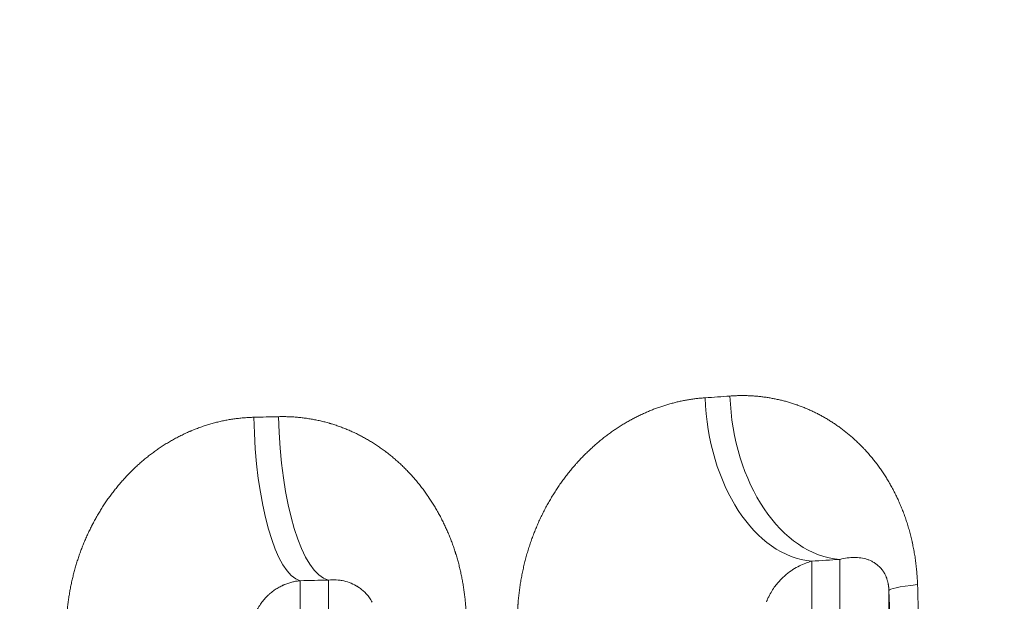
# Model space of a CAD drawing. Extents: x 0 to 595, y 307 to 537.
# Drawn here: x 239 to 243, y 469 to 471 of the extents above; entities that cross this region are included whole.
import ezdxf

# ---------------------------------------------------------------- set-up
doc = ezdxf.new("R2010")
doc.units = 0
doc.header["$MEASUREMENT"] = 0
doc.layers.add('1', color=7, linetype='Continuous', lineweight=0)

msp = doc.modelspace()

# ---------------------------------------------------------------- linework, layer by layer
at = {"layer": '1', "color": 25, "lineweight": 15}
for p, q in [((242.5561, 468.853), (242.5561, 468.6195)), ((242.6854, 468.6195), (242.6854, 468.861)), ((240.2033, 468.7634), (240.2033, 468.6195)), ((240.3326, 468.6195), (240.3326, 468.7662)), ((242.9111, 468.7178), (242.9111, 468.4025))]:
    msp.add_line(p, q, dxfattribs=at)
for points in [[(242.9111, 468.7178), (242.9109, 468.7223), (242.9106, 468.7267), (242.9104, 468.7288), (242.9103, 468.7299), (242.9103, 468.7304), (242.9102, 468.731), (242.91, 468.733), (242.9098, 468.7351), (242.9096, 468.737), (242.9093, 468.7389), (242.909, 468.7408), (242.9088, 468.7426), (242.9086, 468.7435), (242.9085, 468.7439), (242.9085, 468.7444), (242.9082, 468.7461), (242.9079, 468.7477), (242.9076, 468.7494), (242.9072, 468.7509), (242.9069, 468.7524), (242.9063, 468.7553), (242.9056, 468.7581), (242.9049, 468.7608), (242.9048, 468.7614), (242.9047, 468.7617), (242.9046, 468.7621), (242.9042, 468.7633), (242.9035, 468.7657), (242.9028, 468.768), (242.9021, 468.7702), (242.9014, 468.7723), (242.9007, 468.7744), (242.9, 468.7763), (242.8992, 468.7782), (242.8985, 468.7801), (242.8978, 468.7818), (242.8963, 468.7852), (242.8948, 468.7885), (242.8933, 468.7915), (242.8918, 468.7944), (242.8911, 468.7958), (242.8907, 468.7965), (242.8903, 468.7972), (242.8888, 468.7998), (242.8873, 468.8023), (242.8857, 468.8047), (242.8842, 468.8071), (242.8826, 468.8093), (242.8811, 468.8114), (242.8795, 468.8135), (242.878, 468.8155), (242.8749, 468.8193), (242.8717, 468.8228), (242.8686, 468.8261), (242.8654, 468.8292), (242.8622, 468.8322), (242.8589, 468.8349), (242.8557, 468.8376), (242.8524, 468.84), (242.8491, 468.8424), (242.8458, 468.8446), (242.8425, 468.8467), (242.8391, 468.8487), (242.8357, 468.8506), (242.8323, 468.8524), (242.8255, 468.8556), (242.8185, 468.8585), (242.8167, 468.8592), (242.815, 468.8598), (242.8114, 468.861), (242.8043, 468.8632), (242.797, 468.8651), (242.7897, 468.8667), (242.7823, 468.868), (242.7748, 468.869), (242.7671, 468.8697), (242.7594, 468.8701), (242.7516, 468.8703), (242.7437, 468.8702), (242.7357, 468.8697), (242.7276, 468.869), (242.7194, 468.868), (242.7111, 468.8668), (242.7026, 468.8652), (242.6941, 468.8633), (242.6854, 468.861)], [(242.5561, 468.853), (242.5492, 468.8511), (242.5422, 468.849), (242.5352, 468.8467), (242.5281, 468.8441), (242.5209, 468.8413), (242.5137, 468.8383), (242.5064, 468.835), (242.499, 468.8314), (242.4916, 468.8276), (242.4842, 468.8235), (242.4766, 468.819), (242.469, 468.8142), (242.4681, 468.8136), (242.4671, 468.813), (242.4652, 468.8117), (242.4614, 468.8091), (242.4537, 468.8036), (242.446, 468.7978), (242.4382, 468.7915), (242.4304, 468.7848), (242.4226, 468.7776), (242.4187, 468.7738), (242.4148, 468.7699), (242.4109, 468.7658), (242.407, 468.7616), (242.4031, 468.7573), (242.4021, 468.7561), (242.4011, 468.755), (242.3992, 468.7527), (242.3953, 468.748), (242.3914, 468.7432), (242.3875, 468.7381), (242.3837, 468.7329), (242.3799, 468.7275), (242.3761, 468.7218), (242.3724, 468.7159), (242.3687, 468.7098), (242.365, 468.7034), (242.3615, 468.6968), (242.3579, 468.6898), (242.3562, 468.6861), (242.3545, 468.6824), (242.3528, 468.6786), (242.3511, 468.6747), (242.3507, 468.6737), (242.3503, 468.6727), (242.3494, 468.6706), (242.3478, 468.6665)], [(240.5343, 468.6643), (240.5313, 468.6697), (240.5282, 468.6748), (240.5251, 468.6797), (240.5219, 468.6844), (240.5186, 468.6889), (240.5153, 468.6933), (240.5136, 468.6954), (240.5127, 468.6964), (240.5123, 468.6969), (240.5119, 468.6974), (240.5085, 468.7014), (240.505, 468.7052), (240.5015, 468.7088), (240.4979, 468.7123), (240.4944, 468.7156), (240.4907, 468.7188), (240.4871, 468.7218), (240.4834, 468.7248), (240.4797, 468.7276), (240.476, 468.7303), (240.4684, 468.7354), (240.4645, 468.7378), (240.4636, 468.7383), (240.4626, 468.7389), (240.4607, 468.74), (240.4528, 468.7443), (240.4449, 468.7481), (240.4369, 468.7516), (240.4287, 468.7547), (240.4205, 468.7575), (240.4122, 468.7599), (240.4037, 468.762), (240.3952, 468.7637), (240.3941, 468.7639), (240.393, 468.7641), (240.3909, 468.7644), (240.3865, 468.7651), (240.3778, 468.7662), (240.3689, 468.7669), (240.36, 468.7672), (240.351, 468.7672), (240.3418, 468.7669), (240.3326, 468.7662)]]:
    msp.add_lwpolyline(points, dxfattribs=at)
at = {"layer": '1', "color": 81, "lineweight": 70}
msp.add_open_spline([(251.7011, 477.928), (243.1946, 477.928), (234.6881, 477.928), (226.1816, 477.928), (226.1816, 475.5876), (226.1816, 473.2472), (226.1816, 470.9068), (226.239, 468.8386), (226.2718, 466.7704), (226.2677, 464.7022), (226.2636, 462.6341), (226.2226, 460.5659), (226.1816, 458.4977), (226.1406, 456.4295), (226.0997, 454.3613), (226.0956, 452.2931), (226.0915, 450.2249), (226.1242, 448.1567), (226.1816, 446.0885), (226.1816, 445.5237), (226.1816, 444.9589), (226.1816, 444.3941), (234.6881, 444.3941), (243.1946, 444.3941), (251.7011, 444.3941), (251.7011, 455.5721), (251.7011, 466.75), (251.7011, 477.928)], degree=3, knots=[0, 0, 0, 0, 1, 1, 1, 2, 2, 2, 3, 3, 3, 4, 4, 4, 5, 5, 5, 6, 6, 6, 7, 7, 7, 8, 8, 8, 9, 9, 9, 9], dxfattribs=at)
at = {"layer": '1', "color": 25, "lineweight": 15}
for points, knots in [([(241.2025, 468.6107), (241.2027, 468.6191), (241.2031, 468.6275), (241.2036, 468.6359), (241.2038, 468.6401), (241.2041, 468.6443), (241.2043, 468.6485), (241.2044, 468.6495), (241.2045, 468.6506), (241.2046, 468.6516), (241.2046, 468.6527), (241.2047, 468.6537), (241.2048, 468.6548), (241.2049, 468.6569), (241.2051, 468.659), (241.2052, 468.6611), (241.2059, 468.6694), (241.2066, 468.6778), (241.2075, 468.6861), (241.2083, 468.6944), (241.2092, 468.7027), (241.2102, 468.711), (241.2113, 468.7193), (241.2124, 468.7275), (241.2135, 468.7357), (241.2147, 468.7439), (241.216, 468.7521), (241.2174, 468.7603), (241.2188, 468.7684), (241.2202, 468.7765), (241.2218, 468.7846), (241.2233, 468.7927), (241.2249, 468.8008), (241.2266, 468.8089), (241.2284, 468.8169), (241.2302, 468.8249), (241.2321, 468.8329), (241.2339, 468.8409), (241.2359, 468.8489), (241.238, 468.8568), (241.24, 468.8648), (241.2422, 468.8727), (241.2444, 468.8806), (241.2467, 468.8885), (241.249, 468.8964), (241.2514, 468.9042), (241.2538, 468.912), (241.2563, 468.9198), (241.2589, 468.9276), (241.2614, 468.9354), (241.2641, 468.9432), (241.2669, 468.9509), (241.2696, 468.9586), (241.2725, 468.9663), (241.2754, 468.974), (241.2768, 468.9778), (241.2783, 468.9817), (241.2798, 468.9855), (241.28, 468.986), (241.2802, 468.9864), (241.2804, 468.9869), (241.2806, 468.9874), (241.2808, 468.9879), (241.281, 468.9883), (241.2814, 468.9893), (241.2817, 468.9903), (241.2821, 468.9912), (241.2829, 468.9931), (241.2836, 468.995), (241.2844, 468.9969), (241.2875, 469.0045), (241.2907, 469.012), (241.2939, 469.0195), (241.2971, 469.027), (241.3004, 469.0344), (241.3038, 469.0417), (241.3072, 469.049), (241.3107, 469.0563), (241.3142, 469.0635), (241.3177, 469.0708), (241.3213, 469.0779), (241.3249, 469.085), (241.3286, 469.0921), (241.3323, 469.0991), (241.3361, 469.1061), (241.3399, 469.1131), (241.3437, 469.12), (241.3477, 469.1269), (241.3516, 469.1337), (241.3556, 469.1405), (241.3596, 469.1473), (241.3637, 469.154), (241.3678, 469.1607), (241.372, 469.1673), (241.3762, 469.1739), (241.3805, 469.1805), (241.3848, 469.187), (241.3891, 469.1935), (241.3935, 469.2), (241.3979, 469.2063), (241.4024, 469.2127), (241.4069, 469.219), (241.4115, 469.2253), (241.4161, 469.2316), (241.4207, 469.2378), (241.4254, 469.2439), (241.4301, 469.2501), (241.4349, 469.2562), (241.4398, 469.2622), (241.4446, 469.2682), (241.4495, 469.2742), (241.4545, 469.2801), (241.4595, 469.286), (241.4645, 469.2919), (241.4696, 469.2977), (241.4709, 469.2991), (241.4721, 469.3005), (241.4734, 469.302), (241.4737, 469.3023), (241.4741, 469.3027), (241.4744, 469.3031), (241.4747, 469.3034), (241.475, 469.3038), (241.4754, 469.3041), (241.476, 469.3049), (241.4766, 469.3056), (241.4773, 469.3063), (241.4799, 469.3091), (241.4825, 469.312), (241.4851, 469.3148), (241.4903, 469.3204), (241.4955, 469.326), (241.5008, 469.3314), (241.5061, 469.3369), (241.5114, 469.3423), (241.5167, 469.3476), (241.5221, 469.3529), (241.5275, 469.3581), (241.5329, 469.3632), (241.5384, 469.3683), (241.5438, 469.3734), (241.5493, 469.3783), (241.5549, 469.3833), (241.5604, 469.3882), (241.566, 469.393), (241.5716, 469.3978), (241.5772, 469.4025), (241.5829, 469.4071), (241.5885, 469.4118), (241.5942, 469.4163), (241.5999, 469.4208), (241.6057, 469.4253), (241.6114, 469.4297), (241.6172, 469.434), (241.623, 469.4384), (241.6289, 469.4426), (241.6347, 469.4468), (241.6406, 469.4509), (241.6465, 469.455), (241.6524, 469.459), (241.6584, 469.463), (241.6643, 469.467), (241.6704, 469.4708), (241.6764, 469.4747), (241.6824, 469.4784), (241.6885, 469.4821), (241.6945, 469.4858), (241.7006, 469.4894), (241.7068, 469.493), (241.7129, 469.4965), (241.7191, 469.5), (241.7253, 469.5033), (241.7268, 469.5042), (241.7284, 469.505), (241.7299, 469.5059), (241.7303, 469.5061), (241.7307, 469.5063), (241.7311, 469.5065), (241.7315, 469.5067), (241.7319, 469.5069), (241.7323, 469.5071), (241.733, 469.5075), (241.7338, 469.5079), (241.7346, 469.5083), (241.7377, 469.51), (241.7408, 469.5116), (241.7439, 469.5132), (241.7501, 469.5164), (241.7564, 469.5195), (241.7626, 469.5226), (241.7689, 469.5256), (241.7751, 469.5285), (241.7814, 469.5314), (241.7876, 469.5342), (241.7939, 469.537), (241.8001, 469.5396), (241.8064, 469.5423), (241.8127, 469.5449), (241.8189, 469.5474), (241.8252, 469.5499), (241.8315, 469.5523), (241.8378, 469.5547), (241.8441, 469.557), (241.8503, 469.5593), (241.8566, 469.5614), (241.8629, 469.5636), (241.8692, 469.5657), (241.8755, 469.5677), (241.8818, 469.5697), (241.8881, 469.5716), (241.8944, 469.5735), (241.9008, 469.5753), (241.9071, 469.5771), (241.9134, 469.5788), (241.9197, 469.5805), (241.926, 469.5821), (241.9323, 469.5836), (241.9387, 469.5851), (241.945, 469.5866), (241.9513, 469.5879), (241.9576, 469.5893), (241.964, 469.5906), (241.9703, 469.5918), (241.9766, 469.593), (241.983, 469.5941), (241.9893, 469.5952), (241.9957, 469.5962), (242.002, 469.5972), (242.0083, 469.5981), (242.0147, 469.599), (242.021, 469.5998), (242.0274, 469.6006), (242.0337, 469.6013), (242.0401, 469.602), (242.0464, 469.6026), (242.0528, 469.6032), (242.0591, 469.6037), (242.0655, 469.6041)], [0, 0, 0, 0, 1, 1, 1, 2, 2, 2, 3, 3, 3, 4, 4, 4, 5, 5, 5, 6, 6, 6, 7, 7, 7, 8, 8, 8, 9, 9, 9, 10, 10, 10, 11, 11, 11, 12, 12, 12, 13, 13, 13, 14, 14, 14, 15, 15, 15, 16, 16, 16, 17, 17, 17, 18, 18, 18, 19, 19, 19, 20, 20, 20, 21, 21, 21, 22, 22, 22, 23, 23, 23, 24, 24, 24, 25, 25, 25, 26, 26, 26, 27, 27, 27, 28, 28, 28, 29, 29, 29, 30, 30, 30, 31, 31, 31, 32, 32, 32, 33, 33, 33, 34, 34, 34, 35, 35, 35, 36, 36, 36, 37, 37, 37, 38, 38, 38, 39, 39, 39, 40, 40, 40, 41, 41, 41, 42, 42, 42, 43, 43, 43, 44, 44, 44, 45, 45, 45, 46, 46, 46, 47, 47, 47, 48, 48, 48, 49, 49, 49, 50, 50, 50, 51, 51, 51, 52, 52, 52, 53, 53, 53, 54, 54, 54, 55, 55, 55, 56, 56, 56, 57, 57, 57, 58, 58, 58, 59, 59, 59, 60, 60, 60, 61, 61, 61, 62, 62, 62, 63, 63, 63, 64, 64, 64, 65, 65, 65, 66, 66, 66, 67, 67, 67, 68, 68, 68, 69, 69, 69, 70, 70, 70, 71, 71, 71, 72, 72, 72, 73, 73, 73, 74, 74, 74, 75, 75, 75, 76, 76, 76, 77, 77, 77, 78, 78, 78, 79, 79, 79, 79]), ([(242.1796, 469.6121), (242.1863, 469.6126), (242.1929, 469.613), (242.1996, 469.6133), (242.2062, 469.6136), (242.2129, 469.6138), (242.2195, 469.6139), (242.2261, 469.6141), (242.2327, 469.6141), (242.2393, 469.6141), (242.2458, 469.6141), (242.2524, 469.6139), (242.2589, 469.6138), (242.2654, 469.6136), (242.2719, 469.6133), (242.2784, 469.6129), (242.2849, 469.6126), (242.2914, 469.6121), (242.2978, 469.6116), (242.3043, 469.6111), (242.3107, 469.6105), (242.3171, 469.6098), (242.3235, 469.6091), (242.3299, 469.6083), (242.3362, 469.6075), (242.3426, 469.6067), (242.349, 469.6057), (242.3553, 469.6047), (242.3616, 469.6038), (242.3679, 469.6027), (242.3742, 469.6015), (242.3805, 469.6004), (242.3868, 469.5991), (242.393, 469.5978), (242.3992, 469.5965), (242.4055, 469.5951), (242.4117, 469.5937), (242.4179, 469.5922), (242.4241, 469.5906), (242.4302, 469.589), (242.4364, 469.5874), (242.4426, 469.5857), (242.4487, 469.5839), (242.4548, 469.5821), (242.4609, 469.5803), (242.467, 469.5783), (242.4731, 469.5764), (242.4792, 469.5744), (242.4852, 469.5723), (242.4856, 469.5722), (242.486, 469.572), (242.4863, 469.5719), (242.4867, 469.5718), (242.4871, 469.5716), (242.4875, 469.5715), (242.4882, 469.5712), (242.489, 469.571), (242.4897, 469.5707), (242.4913, 469.5702), (242.4928, 469.5696), (242.4943, 469.5691), (242.4973, 469.568), (242.5003, 469.5669), (242.5033, 469.5658), (242.5092, 469.5635), (242.5152, 469.5612), (242.5211, 469.5588), (242.527, 469.5565), (242.5329, 469.554), (242.5387, 469.5515), (242.5445, 469.5489), (242.5503, 469.5463), (242.5561, 469.5437), (242.5618, 469.541), (242.5676, 469.5383), (242.5733, 469.5354), (242.579, 469.5326), (242.5846, 469.5297), (242.5902, 469.5268), (242.5959, 469.5238), (242.6015, 469.5208), (242.607, 469.5177), (242.6126, 469.5146), (242.6181, 469.5114), (242.6236, 469.5082), (242.6291, 469.505), (242.6345, 469.5016), (242.6399, 469.4982), (242.6454, 469.4949), (242.6507, 469.4914), (242.6561, 469.4879), (242.6614, 469.4843), (242.6668, 469.4807), (242.672, 469.4771), (242.6773, 469.4734), (242.6826, 469.4696), (242.6878, 469.4658), (242.693, 469.462), (242.6982, 469.4581), (242.7033, 469.4541), (242.7085, 469.4501), (242.7136, 469.4461), (242.7187, 469.4419), (242.7238, 469.4378), (242.7288, 469.4336), (242.7338, 469.4293), (242.7389, 469.425), (242.7438, 469.4206), (242.7488, 469.4162), (242.7537, 469.4117), (242.7586, 469.4072), (242.7635, 469.4026), (242.7684, 469.398), (242.7732, 469.3933), (242.7781, 469.3885), (242.7829, 469.3837), (242.7876, 469.3789), (242.7924, 469.3739), (242.7927, 469.3736), (242.793, 469.3733), (242.7933, 469.373), (242.7936, 469.3727), (242.7939, 469.3724), (242.7942, 469.3721), (242.7947, 469.3714), (242.7953, 469.3708), (242.7959, 469.3702), (242.7971, 469.3689), (242.7983, 469.3677), (242.7995, 469.3664), (242.8018, 469.3639), (242.8041, 469.3614), (242.8064, 469.3588), (242.8111, 469.3537), (242.8157, 469.3486), (242.8202, 469.3433), (242.8248, 469.3381), (242.8292, 469.3327), (242.8337, 469.3274), (242.8381, 469.322), (242.8425, 469.3165), (242.8468, 469.311), (242.8511, 469.3054), (242.8554, 469.2998), (242.8596, 469.2941), (242.8639, 469.2884), (242.868, 469.2826), (242.8722, 469.2768), (242.8763, 469.2709), (242.8803, 469.265), (242.8843, 469.259), (242.8884, 469.2529), (242.8923, 469.2469), (242.8962, 469.2407), (242.9001, 469.2345), (242.904, 469.2282), (242.9078, 469.2219), (242.9116, 469.2155), (242.9153, 469.2091), (242.919, 469.2025), (242.9227, 469.196), (242.9263, 469.1894), (242.9298, 469.1826), (242.9334, 469.1759), (242.9369, 469.1691), (242.9404, 469.1622), (242.9421, 469.1587), (242.9438, 469.1552), (242.9455, 469.1517), (242.9463, 469.15), (242.9472, 469.1482), (242.948, 469.1464), (242.9484, 469.1456), (242.9489, 469.1447), (242.9493, 469.1438), (242.9495, 469.1433), (242.9497, 469.1429), (242.9499, 469.1425), (242.9501, 469.142), (242.9503, 469.1416), (242.9505, 469.1411), (242.9538, 469.134), (242.9571, 469.1268), (242.9603, 469.1196), (242.9634, 469.1123), (242.9665, 469.105), (242.9695, 469.0976), (242.9725, 469.0902), (242.9755, 469.0827), (242.9783, 469.0751), (242.9812, 469.0676), (242.9839, 469.0599), (242.9866, 469.0522), (242.9893, 469.0445), (242.9919, 469.0367), (242.9944, 469.0289), (242.9969, 469.021), (242.9994, 469.0131), (243.0017, 469.005), (243.0041, 468.997), (243.0063, 468.9889), (243.0085, 468.9807), (243.0107, 468.9725), (243.0128, 468.9642), (243.0147, 468.9558), (243.0157, 468.9516), (243.0167, 468.9474), (243.0177, 468.9432), (243.0179, 468.9421), (243.0181, 468.9411), (243.0184, 468.94), (243.0185, 468.9395), (243.0186, 468.939), (243.0187, 468.9384), (243.0188, 468.9379), (243.019, 468.9374), (243.0191, 468.9368), (243.0195, 468.9347), (243.02, 468.9326), (243.0204, 468.9304), (243.0222, 468.9219), (243.0239, 468.9133), (243.0255, 468.9047), (243.0271, 468.8961), (243.0286, 468.8875), (243.03, 468.8788), (243.0314, 468.8701), (243.0326, 468.8614), (243.0338, 468.8526), (243.035, 468.8438), (243.036, 468.835), (243.037, 468.8262), (243.0379, 468.8173), (243.0388, 468.8084), (243.0395, 468.7995), (243.0402, 468.7906), (243.0409, 468.7816), (243.0414, 468.7726), (243.0419, 468.7636), (243.0423, 468.7545), (243.0426, 468.7454)], [0, 0, 0, 0, 1, 1, 1, 2, 2, 2, 3, 3, 3, 4, 4, 4, 5, 5, 5, 6, 6, 6, 7, 7, 7, 8, 8, 8, 9, 9, 9, 10, 10, 10, 11, 11, 11, 12, 12, 12, 13, 13, 13, 14, 14, 14, 15, 15, 15, 16, 16, 16, 17, 17, 17, 18, 18, 18, 19, 19, 19, 20, 20, 20, 21, 21, 21, 22, 22, 22, 23, 23, 23, 24, 24, 24, 25, 25, 25, 26, 26, 26, 27, 27, 27, 28, 28, 28, 29, 29, 29, 30, 30, 30, 31, 31, 31, 32, 32, 32, 33, 33, 33, 34, 34, 34, 35, 35, 35, 36, 36, 36, 37, 37, 37, 38, 38, 38, 39, 39, 39, 40, 40, 40, 41, 41, 41, 42, 42, 42, 43, 43, 43, 44, 44, 44, 45, 45, 45, 46, 46, 46, 47, 47, 47, 48, 48, 48, 49, 49, 49, 50, 50, 50, 51, 51, 51, 52, 52, 52, 53, 53, 53, 54, 54, 54, 55, 55, 55, 56, 56, 56, 57, 57, 57, 58, 58, 58, 59, 59, 59, 60, 60, 60, 61, 61, 61, 62, 62, 62, 63, 63, 63, 64, 64, 64, 65, 65, 65, 66, 66, 66, 67, 67, 67, 68, 68, 68, 69, 69, 69, 70, 70, 70, 71, 71, 71, 72, 72, 72, 73, 73, 73, 74, 74, 74, 75, 75, 75, 76, 76, 76, 77, 77, 77, 78, 78, 78, 79, 79, 79, 80, 80, 80, 80]), ([(239.1265, 468.5549), (239.1267, 468.5624), (239.127, 468.57), (239.1274, 468.5775), (239.1278, 468.585), (239.1283, 468.5925), (239.1289, 468.6001), (239.1294, 468.6076), (239.13, 468.6151), (239.1307, 468.6226), (239.1314, 468.6301), (239.1322, 468.6376), (239.1331, 468.6451), (239.1339, 468.6525), (239.1349, 468.66), (239.1359, 468.6675), (239.1369, 468.6749), (239.1379, 468.6824), (239.1391, 468.6899), (239.1397, 468.6936), (239.1403, 468.6973), (239.1409, 468.701), (239.1411, 468.702), (239.1412, 468.7029), (239.1414, 468.7038), (239.1414, 468.7043), (239.1415, 468.7047), (239.1416, 468.7052), (239.1417, 468.7057), (239.1418, 468.7061), (239.1418, 468.7066), (239.1422, 468.7085), (239.1425, 468.7103), (239.1428, 468.7122), (239.1441, 468.7196), (239.1455, 468.727), (239.147, 468.7344), (239.1484, 468.7418), (239.15, 468.7491), (239.1516, 468.7564), (239.1532, 468.7638), (239.1548, 468.7711), (239.1566, 468.7783), (239.1583, 468.7856), (239.1602, 468.7929), (239.1621, 468.8001), (239.164, 468.8073), (239.1659, 468.8145), (239.168, 468.8217), (239.17, 468.8289), (239.1721, 468.836), (239.1743, 468.8432), (239.1765, 468.8503), (239.1788, 468.8574), (239.1811, 468.8645), (239.1834, 468.8716), (239.1858, 468.8786), (239.1883, 468.8856), (239.1908, 468.8927), (239.1933, 468.8997), (239.196, 468.9067), (239.1986, 468.9136), (239.2013, 468.9206), (239.2041, 468.9275), (239.2068, 468.9345), (239.2097, 468.9414), (239.2126, 468.9482), (239.2155, 468.9551), (239.2185, 468.962), (239.2216, 468.9688), (239.2247, 468.9756), (239.2278, 468.9824), (239.2311, 468.9892), (239.2343, 468.996), (239.2376, 469.0027), (239.241, 469.0094), (239.2418, 469.0111), (239.2427, 469.0128), (239.2435, 469.0145), (239.244, 469.0153), (239.2444, 469.0161), (239.2448, 469.017), (239.2453, 469.0178), (239.2457, 469.0187), (239.2461, 469.0195), (239.2479, 469.0228), (239.2496, 469.0262), (239.2514, 469.0295), (239.2549, 469.0361), (239.2585, 469.0427), (239.2621, 469.0493), (239.2658, 469.0558), (239.2695, 469.0623), (239.2733, 469.0687), (239.2771, 469.0752), (239.281, 469.0816), (239.2849, 469.0879), (239.2888, 469.0942), (239.2928, 469.1005), (239.2968, 469.1068), (239.3009, 469.113), (239.305, 469.1192), (239.3092, 469.1253), (239.3134, 469.1314), (239.3176, 469.1375), (239.322, 469.1436), (239.3263, 469.1496), (239.3307, 469.1556), (239.3351, 469.1615), (239.3396, 469.1674), (239.3441, 469.1733), (239.3487, 469.1791), (239.3532, 469.185), (239.3579, 469.1907), (239.3626, 469.1965), (239.3673, 469.2022), (239.3721, 469.2078), (239.377, 469.2135), (239.3818, 469.2191), (239.3867, 469.2246), (239.3917, 469.2302), (239.3967, 469.2357), (239.4018, 469.2411), (239.4069, 469.2465), (239.412, 469.2519), (239.4172, 469.2573), (239.4225, 469.2626), (239.4251, 469.2652), (239.4278, 469.2678), (239.4305, 469.2705), (239.4318, 469.2718), (239.4331, 469.2731), (239.4345, 469.2744), (239.4352, 469.275), (239.4358, 469.2757), (239.4365, 469.2763), (239.4372, 469.277), (239.4379, 469.2776), (239.4385, 469.2783), (239.4439, 469.2834), (239.4494, 469.2885), (239.4549, 469.2936), (239.4604, 469.2986), (239.466, 469.3035), (239.4716, 469.3084), (239.4772, 469.3132), (239.4829, 469.318), (239.4886, 469.3227), (239.4943, 469.3274), (239.5, 469.3321), (239.5058, 469.3366), (239.5116, 469.3412), (239.5175, 469.3456), (239.5234, 469.35), (239.5293, 469.3544), (239.5352, 469.3587), (239.5412, 469.3629), (239.5472, 469.3672), (239.5532, 469.3713), (239.5593, 469.3754), (239.5654, 469.3795), (239.5715, 469.3835), (239.5777, 469.3874), (239.5839, 469.3913), (239.5901, 469.3952), (239.5964, 469.3989), (239.6027, 469.4027), (239.609, 469.4064), (239.6154, 469.4099), (239.6218, 469.4135), (239.6282, 469.4171), (239.6347, 469.4205), (239.6412, 469.4239), (239.6477, 469.4273), (239.6543, 469.4305), (239.6609, 469.4338), (239.6675, 469.437), (239.6742, 469.4401), (239.6809, 469.4432), (239.6876, 469.4462), (239.6944, 469.4491), (239.6952, 469.4495), (239.6961, 469.4499), (239.6969, 469.4502), (239.6973, 469.4504), (239.6978, 469.4506), (239.6982, 469.4508), (239.6986, 469.451), (239.699, 469.4511), (239.6995, 469.4513), (239.7012, 469.452), (239.7029, 469.4528), (239.7046, 469.4535), (239.708, 469.4549), (239.7114, 469.4563), (239.7148, 469.4576), (239.7216, 469.4604), (239.7285, 469.463), (239.7353, 469.4655), (239.7422, 469.4681), (239.7491, 469.4705), (239.756, 469.4729), (239.7629, 469.4752), (239.7698, 469.4774), (239.7767, 469.4796), (239.7836, 469.4817), (239.7906, 469.4838), (239.7976, 469.4857), (239.8045, 469.4877), (239.8115, 469.4895), (239.8185, 469.4913), (239.8255, 469.493), (239.8325, 469.4947), (239.8395, 469.4962), (239.8466, 469.4978), (239.8536, 469.4992), (239.8607, 469.5006), (239.8677, 469.502), (239.8748, 469.5032), (239.8819, 469.5044), (239.889, 469.5055), (239.8961, 469.5066), (239.9032, 469.5076), (239.9103, 469.5086), (239.9175, 469.5094), (239.9246, 469.5102), (239.9318, 469.511), (239.939, 469.5117), (239.9462, 469.5122), (239.9534, 469.5128), (239.9606, 469.5133), (239.9678, 469.5136), (239.975, 469.514), (239.9822, 469.5143), (239.9895, 469.5145)], [0, 0, 0, 0, 1, 1, 1, 2, 2, 2, 3, 3, 3, 4, 4, 4, 5, 5, 5, 6, 6, 6, 7, 7, 7, 8, 8, 8, 9, 9, 9, 10, 10, 10, 11, 11, 11, 12, 12, 12, 13, 13, 13, 14, 14, 14, 15, 15, 15, 16, 16, 16, 17, 17, 17, 18, 18, 18, 19, 19, 19, 20, 20, 20, 21, 21, 21, 22, 22, 22, 23, 23, 23, 24, 24, 24, 25, 25, 25, 26, 26, 26, 27, 27, 27, 28, 28, 28, 29, 29, 29, 30, 30, 30, 31, 31, 31, 32, 32, 32, 33, 33, 33, 34, 34, 34, 35, 35, 35, 36, 36, 36, 37, 37, 37, 38, 38, 38, 39, 39, 39, 40, 40, 40, 41, 41, 41, 42, 42, 42, 43, 43, 43, 44, 44, 44, 45, 45, 45, 46, 46, 46, 47, 47, 47, 48, 48, 48, 49, 49, 49, 50, 50, 50, 51, 51, 51, 52, 52, 52, 53, 53, 53, 54, 54, 54, 55, 55, 55, 56, 56, 56, 57, 57, 57, 58, 58, 58, 59, 59, 59, 60, 60, 60, 61, 61, 61, 62, 62, 62, 63, 63, 63, 64, 64, 64, 65, 65, 65, 66, 66, 66, 67, 67, 67, 68, 68, 68, 69, 69, 69, 70, 70, 70, 71, 71, 71, 72, 72, 72, 73, 73, 73, 74, 74, 74, 75, 75, 75, 76, 76, 76, 77, 77, 77, 78, 78, 78, 78]), ([(240.1036, 469.5172), (240.1108, 469.5174), (240.1181, 469.5175), (240.1253, 469.5175), (240.1325, 469.5175), (240.1397, 469.5173), (240.1469, 469.5171), (240.1541, 469.5169), (240.1613, 469.5166), (240.1684, 469.5162), (240.1756, 469.5157), (240.1827, 469.5152), (240.1899, 469.5146), (240.197, 469.514), (240.2041, 469.5132), (240.2112, 469.5124), (240.2183, 469.5116), (240.2253, 469.5107), (240.2324, 469.5097), (240.2395, 469.5086), (240.2465, 469.5075), (240.2535, 469.5063), (240.2605, 469.5051), (240.2676, 469.5038), (240.2745, 469.5024), (240.2815, 469.501), (240.2885, 469.4995), (240.2955, 469.4979), (240.3024, 469.4963), (240.3094, 469.4946), (240.3163, 469.4928), (240.3232, 469.491), (240.3301, 469.4891), (240.337, 469.4871), (240.3387, 469.4866), (240.3405, 469.4861), (240.3422, 469.4856), (240.3426, 469.4854), (240.343, 469.4853), (240.3435, 469.4852), (240.3439, 469.485), (240.3443, 469.4849), (240.3448, 469.4848), (240.3456, 469.4845), (240.3465, 469.4843), (240.3473, 469.484), (240.3508, 469.483), (240.3542, 469.4819), (240.3576, 469.4808), (240.3644, 469.4786), (240.3712, 469.4763), (240.3779, 469.474), (240.3846, 469.4716), (240.3913, 469.4692), (240.398, 469.4666), (240.4046, 469.4641), (240.4112, 469.4615), (240.4178, 469.4588), (240.4243, 469.4561), (240.4308, 469.4533), (240.4373, 469.4504), (240.4438, 469.4475), (240.4502, 469.4446), (240.4566, 469.4415), (240.4629, 469.4385), (240.4693, 469.4353), (240.4756, 469.4321), (240.4819, 469.4289), (240.4881, 469.4256), (240.4944, 469.4222), (240.5006, 469.4188), (240.5068, 469.4154), (240.5129, 469.4118), (240.519, 469.4083), (240.5251, 469.4046), (240.5312, 469.4009), (240.5372, 469.3972), (240.5432, 469.3934), (240.5492, 469.3895), (240.5552, 469.3856), (240.5611, 469.3816), (240.567, 469.3776), (240.5729, 469.3735), (240.5787, 469.3694), (240.5845, 469.3651), (240.5874, 469.363), (240.5903, 469.3609), (240.5932, 469.3587), (240.5946, 469.3577), (240.5961, 469.3566), (240.5975, 469.3555), (240.5982, 469.3549), (240.5989, 469.3544), (240.5996, 469.3539), (240.6, 469.3536), (240.6004, 469.3533), (240.6007, 469.353), (240.6011, 469.3528), (240.6014, 469.3525), (240.6018, 469.3522), (240.6075, 469.3478), (240.6132, 469.3433), (240.6188, 469.3388), (240.6243, 469.3343), (240.6299, 469.3297), (240.6353, 469.325), (240.6408, 469.3204), (240.6462, 469.3156), (240.6515, 469.3108), (240.6569, 469.3061), (240.6622, 469.3012), (240.6674, 469.2963), (240.6726, 469.2913), (240.6777, 469.2864), (240.6828, 469.2813), (240.6879, 469.2762), (240.693, 469.2711), (240.6979, 469.2659), (240.7029, 469.2608), (240.7078, 469.2555), (240.7127, 469.2502), (240.7175, 469.2449), (240.7223, 469.2395), (240.7271, 469.2341), (240.7318, 469.2286), (240.7365, 469.2231), (240.7411, 469.2175), (240.7457, 469.212), (240.7503, 469.2063), (240.7548, 469.2006), (240.7592, 469.1949), (240.7637, 469.1892), (240.7681, 469.1834), (240.7724, 469.1775), (240.7768, 469.1716), (240.781, 469.1657), (240.7831, 469.1627), (240.7853, 469.1597), (240.7874, 469.1567), (240.7884, 469.1552), (240.7894, 469.1537), (240.7905, 469.1522), (240.791, 469.1514), (240.7915, 469.1506), (240.7921, 469.1499), (240.7926, 469.1491), (240.7931, 469.1484), (240.7936, 469.1476), (240.7977, 469.1415), (240.8018, 469.1354), (240.8058, 469.1292), (240.8098, 469.123), (240.8137, 469.1168), (240.8175, 469.1106), (240.8213, 469.1043), (240.8251, 469.098), (240.8288, 469.0917), (240.8325, 469.0853), (240.8361, 469.0789), (240.8396, 469.0725), (240.8432, 469.0661), (240.8467, 469.0596), (240.8501, 469.0531), (240.8535, 469.0466), (240.8568, 469.04), (240.8601, 469.0334), (240.8633, 469.0269), (240.8665, 469.0202), (240.8696, 469.0135), (240.8727, 469.0069), (240.8758, 469.0001), (240.8788, 468.9934), (240.8817, 468.9866), (240.8846, 468.9798), (240.8875, 468.973), (240.8903, 468.9661), (240.8931, 468.9592), (240.8957, 468.9523), (240.8984, 468.9454), (240.901, 468.9384), (240.9036, 468.9314), (240.9061, 468.9243), (240.9086, 468.9173), (240.911, 468.9102), (240.9122, 468.9066), (240.9134, 468.9031), (240.9146, 468.8995), (240.9152, 468.8977), (240.9157, 468.8959), (240.9163, 468.8941), (240.9166, 468.8932), (240.9169, 468.8923), (240.9172, 468.8914), (240.9174, 468.8906), (240.9177, 468.8897), (240.918, 468.8888), (240.9203, 468.8816), (240.9224, 468.8744), (240.9245, 468.8672), (240.9266, 468.86), (240.9287, 468.8527), (240.9306, 468.8455), (240.9325, 468.8383), (240.9344, 468.831), (240.9362, 468.8237), (240.938, 468.8164), (240.9397, 468.8092), (240.9413, 468.8018), (240.9429, 468.7945), (240.9445, 468.7872), (240.9459, 468.7799), (240.9474, 468.7725), (240.9488, 468.7652), (240.9501, 468.7578), (240.9514, 468.7504), (240.9527, 468.743), (240.9539, 468.7356), (240.955, 468.7282), (240.9561, 468.7208), (240.9571, 468.7133), (240.9581, 468.7059), (240.9591, 468.6984), (240.9599, 468.691), (240.9608, 468.6835), (240.9616, 468.676), (240.9623, 468.6685), (240.963, 468.661), (240.9636, 468.6535), (240.9642, 468.6459), (240.9647, 468.6384), (240.9652, 468.6308), (240.9656, 468.6233), (240.966, 468.6157), (240.9664, 468.6081), (240.9666, 468.6005)], [0, 0, 0, 0, 1, 1, 1, 2, 2, 2, 3, 3, 3, 4, 4, 4, 5, 5, 5, 6, 6, 6, 7, 7, 7, 8, 8, 8, 9, 9, 9, 10, 10, 10, 11, 11, 11, 12, 12, 12, 13, 13, 13, 14, 14, 14, 15, 15, 15, 16, 16, 16, 17, 17, 17, 18, 18, 18, 19, 19, 19, 20, 20, 20, 21, 21, 21, 22, 22, 22, 23, 23, 23, 24, 24, 24, 25, 25, 25, 26, 26, 26, 27, 27, 27, 28, 28, 28, 29, 29, 29, 30, 30, 30, 31, 31, 31, 32, 32, 32, 33, 33, 33, 34, 34, 34, 35, 35, 35, 36, 36, 36, 37, 37, 37, 38, 38, 38, 39, 39, 39, 40, 40, 40, 41, 41, 41, 42, 42, 42, 43, 43, 43, 44, 44, 44, 45, 45, 45, 46, 46, 46, 47, 47, 47, 48, 48, 48, 49, 49, 49, 50, 50, 50, 51, 51, 51, 52, 52, 52, 53, 53, 53, 54, 54, 54, 55, 55, 55, 56, 56, 56, 57, 57, 57, 58, 58, 58, 59, 59, 59, 60, 60, 60, 61, 61, 61, 62, 62, 62, 63, 63, 63, 64, 64, 64, 65, 65, 65, 66, 66, 66, 67, 67, 67, 68, 68, 68, 69, 69, 69, 70, 70, 70, 71, 71, 71, 72, 72, 72, 73, 73, 73, 74, 74, 74, 75, 75, 75, 76, 76, 76, 77, 77, 77, 78, 78, 78, 78]), ([(240.2033, 468.7634), (240.2005, 468.7631), (240.1976, 468.7628), (240.1947, 468.7625), (240.1918, 468.7621), (240.1889, 468.7617), (240.186, 468.7612), (240.183, 468.7607), (240.1801, 468.7602), (240.1772, 468.7596), (240.1743, 468.759), (240.1713, 468.7583), (240.1684, 468.7576), (240.1654, 468.7569), (240.1625, 468.7562), (240.1595, 468.7553), (240.1566, 468.7545), (240.1536, 468.7536), (240.1506, 468.7526), (240.1477, 468.7517), (240.1447, 468.7507), (240.1417, 468.7496), (240.1387, 468.7485), (240.1357, 468.7473), (240.1327, 468.7461), (240.1312, 468.7455), (240.1297, 468.7448), (240.1282, 468.7442), (240.1278, 468.744), (240.1274, 468.7439), (240.1271, 468.7437), (240.1267, 468.7435), (240.1263, 468.7434), (240.1259, 468.7432), (240.1252, 468.7429), (240.1244, 468.7425), (240.1237, 468.7422), (240.1207, 468.7408), (240.1177, 468.7394), (240.1147, 468.7379), (240.1117, 468.7364), (240.1087, 468.7348), (240.1058, 468.7332), (240.1028, 468.7315), (240.0998, 468.7298), (240.0969, 468.728), (240.094, 468.7262), (240.091, 468.7243), (240.0881, 468.7224), (240.0852, 468.7204), (240.0823, 468.7184), (240.0794, 468.7163), (240.0765, 468.7142), (240.0736, 468.712), (240.0708, 468.7097), (240.0679, 468.7074), (240.0651, 468.7051), (240.0623, 468.7026), (240.0616, 468.702), (240.0609, 468.7014), (240.0602, 468.7008), (240.0598, 468.7005), (240.0595, 468.7001), (240.0591, 468.6998), (240.059, 468.6997), (240.0588, 468.6995), (240.0586, 468.6994), (240.0584, 468.6992), (240.0583, 468.699), (240.0581, 468.6989), (240.0567, 468.6976), (240.0553, 468.6963), (240.054, 468.695), (240.0512, 468.6924), (240.0485, 468.6897), (240.0459, 468.6869), (240.0432, 468.6842), (240.0406, 468.6813), (240.0381, 468.6784), (240.0355, 468.6755), (240.033, 468.6724), (240.0306, 468.6694), (240.0281, 468.6663), (240.0257, 468.6631), (240.0234, 468.6598), (240.021, 468.6566), (240.0188, 468.6532), (240.0165, 468.6498), (240.0143, 468.6464), (240.0122, 468.6429), (240.0101, 468.6393), (240.0098, 468.6388), (240.0096, 468.6384), (240.0093, 468.6379), (240.0092, 468.6377), (240.0091, 468.6375), (240.0089, 468.6372), (240.0088, 468.637), (240.0087, 468.6368), (240.0085, 468.6365), (240.008, 468.6356), (240.0075, 468.6347), (240.007, 468.6338), (240.006, 468.632), (240.005, 468.6301), (240.0041, 468.6282), (240.0022, 468.6245), (240.0003, 468.6207), (239.9986, 468.6168), (239.9969, 468.613), (239.9952, 468.609), (239.9937, 468.6051), (239.9922, 468.6011), (239.9907, 468.597), (239.9894, 468.5929), (239.9887, 468.5909), (239.9881, 468.5888), (239.9874, 468.5867), (239.9868, 468.5846), (239.9862, 468.5826), (239.9857, 468.5804), (239.9851, 468.5783), (239.9845, 468.5762), (239.984, 468.574), (239.9835, 468.5719), (239.983, 468.5697), (239.9826, 468.5676), (239.9823, 468.5665), (239.9821, 468.5654), (239.9819, 468.5643), (239.9819, 468.564), (239.9818, 468.5637), (239.9817, 468.5634), (239.9817, 468.5632), (239.9816, 468.5629), (239.9816, 468.5626), (239.9815, 468.5621), (239.9814, 468.5615), (239.9813, 468.561), (239.9809, 468.5588), (239.9805, 468.5565), (239.9802, 468.5543), (239.9798, 468.5521), (239.9795, 468.5499), (239.9793, 468.5476), (239.979, 468.5454), (239.9787, 468.5431), (239.9785, 468.5409), (239.9783, 468.5386), (239.9781, 468.5363), (239.978, 468.5341), (239.9778, 468.5318), (239.9777, 468.5295), (239.9776, 468.5272)], [0, 0, 0, 0, 1, 1, 1, 2, 2, 2, 3, 3, 3, 4, 4, 4, 5, 5, 5, 6, 6, 6, 7, 7, 7, 8, 8, 8, 9, 9, 9, 10, 10, 10, 11, 11, 11, 12, 12, 12, 13, 13, 13, 14, 14, 14, 15, 15, 15, 16, 16, 16, 17, 17, 17, 18, 18, 18, 19, 19, 19, 20, 20, 20, 21, 21, 21, 22, 22, 22, 23, 23, 23, 24, 24, 24, 25, 25, 25, 26, 26, 26, 27, 27, 27, 28, 28, 28, 29, 29, 29, 30, 30, 30, 31, 31, 31, 32, 32, 32, 33, 33, 33, 34, 34, 34, 35, 35, 35, 36, 36, 36, 37, 37, 37, 38, 38, 38, 39, 39, 39, 40, 40, 40, 41, 41, 41, 42, 42, 42, 43, 43, 43, 44, 44, 44, 45, 45, 45, 46, 46, 46, 47, 47, 47, 48, 48, 48, 49, 49, 49, 50, 50, 50, 51, 51, 51, 51])]:
    msp.add_open_spline(points, degree=3, knots=knots, dxfattribs=at)
for points in [[(242.0655, 469.6041), (242.104, 469.6067), (242.142, 469.6094), (242.1796, 469.6121)], [(242.0655, 469.6041), (242.0793, 469.2042), (242.2949, 468.8742), (242.5561, 468.853)], [(242.1796, 469.6121), (242.1935, 469.2118), (242.4158, 468.8817), (242.6854, 468.861)], [(239.9895, 469.5145), (240.0277, 469.5154), (240.0657, 469.5163), (240.1036, 469.5172)], [(239.9895, 469.5145), (239.9971, 469.1183), (240.0905, 468.7899), (240.2033, 468.7634)], [(240.1036, 469.5172), (240.1116, 469.1209), (240.2118, 468.7925), (240.3326, 468.7662)], [(242.5561, 468.853), (242.5997, 468.8557), (242.6428, 468.8583), (242.6854, 468.861)], [(240.2033, 468.7634), (240.2466, 468.7643), (240.2897, 468.7652), (240.3326, 468.7662)], [(243.0426, 468.7454), (242.957, 468.7356), (242.9112, 468.7259), (242.9111, 468.7178)], [(243.0426, 468.7454), (243.0462, 468.6339), (243.0499, 468.5227), (243.0535, 468.4118)], [(242.9111, 468.7178), (242.9179, 468.5344), (242.9246, 468.3517), (242.9314, 468.1698)]]:
    msp.add_open_spline(points, degree=3, dxfattribs=at)

doc.saveas('drawing.dxf')
